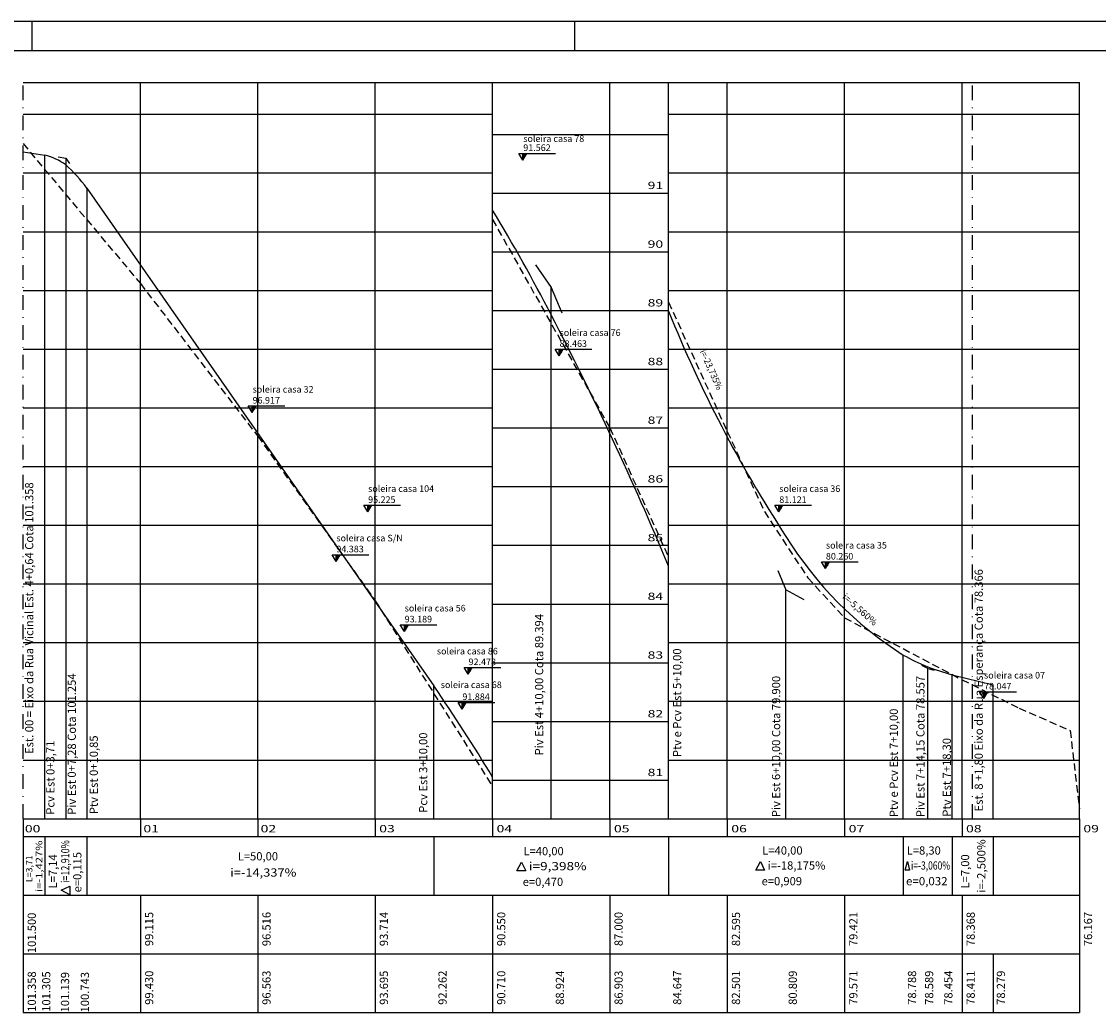
# Model space of a CAD drawing. Extents: x 817 to 1260, y 897 to 1155.
# Drawn here: x 980 to 1164, y 986 to 1155 of the extents above; entities that cross this region are included whole.
import ezdxf
from ezdxf.enums import TextEntityAlignment as Align

# ---------------------------------------------------------------- set-up
doc = ezdxf.new("R2010")
doc.units = 0
doc.header["$LTSCALE"] = 5
doc.header["$MEASUREMENT"] = 0
doc.linetypes.add('DASHDOT', pattern=[1, 0.5, -0.25, 0, -0.25])
doc.linetypes.add('HIDDEN', pattern=[0.375, 0.25, -0.125])
doc.layers.get('0').update_dxf_attribs({"linetype": 'CONTINUOUS'})
for name, color, linetype in [('COTA', 13, 'CONTINUOUS'), ('EIXO', 7, 'DASHDOT'), ('ESPEC', 2, 'CONTINUOUS'), ('PROJETO', 2, 'CONTINUOUS'), ('REG60-100', 3, 'CONTINUOUS'), ('TERRENO', 3, 'HIDDEN')]:
    doc.layers.add(name, color=color, linetype=linetype)
doc.styles.add('REGUA100', font='ARIAL.TTF')
doc.styles.add('ROMAND', font='romand')
doc.styles.add('STYLE1', font='ARIAL.TTF', dxfattribs={"width": 1.4})

msp = doc.modelspace()

# ---------------------------------------------------------------- hatches: boundary and pattern name
at = {"layer": 'COTA'}
h = msp.add_hatch(dxfattribs=at)
h.set_pattern_fill('ANSI31', color=256, style=0)
h.set_pattern_definition([(45, (284.21175, 9.68415), (-0.088388348, 0.088388348), [])])
h.paths.add_polyline_path([(1066.371, 1132.133), (1065.686, 1132.133), (1065.686, 1130.985)])
h = msp.add_hatch(dxfattribs=at)
h.set_pattern_fill('ANSI31', color=256, style=0)
h.set_pattern_definition([(45, (290.40175, -23.68585), (-0.088388348, 0.088388348), [])])
h.paths.add_polyline_path([(1072.561, 1098.763), (1071.876, 1098.763), (1071.876, 1097.615)])
h = msp.add_hatch(dxfattribs=at)
h.set_pattern_fill('ANSI31', color=256, style=0)
h.set_pattern_definition([(45, (238.08175, -33.3403), (-0.088388348, 0.088388348), [])])
h.paths.add_polyline_path([(1020.241, 1089.108), (1019.556, 1089.108), (1019.556, 1087.961)])
h = msp.add_hatch(dxfattribs=at)
h.set_pattern_fill('ANSI31', color=256, style=0)
h.set_pattern_definition([(45, (257.77175, -50.2603), (-0.088388348, 0.088388348), [])])
h.paths.add_polyline_path([(1039.931, 1072.188), (1039.246, 1072.188), (1039.246, 1071.041)])
h = msp.add_hatch(dxfattribs=at)
h.set_pattern_fill('ANSI31', color=256, style=0)
h.set_pattern_definition([(45, (327.84175, -50.2603), (-0.088388348, 0.088388348), [])])
h.paths.add_polyline_path([(1110.001, 1072.188), (1109.316, 1072.188), (1109.316, 1071.041)])
h = msp.add_hatch(dxfattribs=at)
h.set_pattern_fill('ANSI31', color=256, style=0)
h.set_pattern_definition([(45, (252.36175, -58.6803), (-0.088388348, 0.088388348), [])])
h.paths.add_polyline_path([(1034.521, 1063.768), (1033.836, 1063.768), (1033.836, 1062.621)])
h = msp.add_hatch(dxfattribs=at)
h.set_pattern_fill('ANSI31', color=256, style=0)
h.set_pattern_definition([(45, (335.78175, -59.9103), (-0.088388348, 0.088388348), [])])
h.paths.add_polyline_path([(1117.941, 1062.538), (1117.256, 1062.538), (1117.256, 1061.391)])
h = msp.add_hatch(dxfattribs=at)
h.set_pattern_fill('ANSI31', color=256, style=0)
h.set_pattern_definition([(45, (264.00175, -70.6203), (-0.088388348, 0.088388348), [])])
h.paths.add_polyline_path([(1046.161, 1051.828), (1045.476, 1051.828), (1045.476, 1050.681)])
h = msp.add_hatch(dxfattribs=at)
h.set_pattern_fill('ANSI31', color=256, style=0)
h.set_pattern_definition([(45, (274.89253, -77.89952), (-0.088388348, 0.088388348), [])])
h.paths.add_polyline_path([(1057.051, 1044.549), (1056.366, 1044.549), (1056.366, 1043.402)])
h = msp.add_hatch(dxfattribs=at)
h.set_pattern_fill('ANSI31', color=256, style=0)
h.set_pattern_definition([(45, (362.73175, -82.0403), (-0.088388348, 0.088388348), [])])
h.paths.add_polyline_path([(1144.891, 1040.408), (1144.206, 1040.408), (1144.206, 1039.261)])
h = msp.add_hatch(dxfattribs=at)
h.set_pattern_fill('ANSI31', color=256, style=0)
h.set_pattern_definition([(45, (273.84253, -83.83952), (-0.088388348, 0.088388348), [])])
h.paths.add_polyline_path([(1056.001, 1038.609), (1055.316, 1038.609), (1055.316, 1037.462)])

# ---------------------------------------------------------------- linework, layer by layer
at = {"color": 15}
for p, q in [((1259.533, 1154.585), (816.673, 1154.585)), ((982.033, 1149.585), (982.033, 1154.585)), ((1074.533, 1149.585), (1074.533, 1154.585))]:
    msp.add_line(p, q, dxfattribs=at)
at = {"color": 6}
msp.add_line((1254.533, 1149.585), (829.173, 1149.585), dxfattribs=at)
at = {"color": 3, "linetype": 'DASHDOT'}
msp.add_line((980.506, 1018.791), (980.506, 1144.191), dxfattribs=at)
for p, q in [((980.506, 1144.191), (1060.506, 1144.191)), ((1020.506, 1018.791), (1020.506, 1144.191)), ((1040.506, 1018.791), (1040.506, 1144.191)), ((1060.506, 1018.791), (1060.506, 1144.191)), ((1060.506, 1144.191), (1090.506, 1144.191)), ((1080.506, 1018.791), (1080.506, 1144.191)), ((1090.506, 1144.191), (1160.506, 1144.191)), ((1120.506, 1018.791), (1120.506, 1144.191)), ((1160.506, 1018.791), (1160.506, 1144.191)), ((980.506, 1138.791), (1060.506, 1138.791)), ((1090.506, 1138.791), (1160.506, 1138.791)), ((1060.506, 1135.365), (1090.506, 1135.365)), ((980.506, 1128.791), (1060.506, 1128.791)), ((1090.506, 1128.791), (1160.506, 1128.791)), ((1060.506, 1125.365), (1090.506, 1125.365)), ((980.506, 1118.791), (1060.506, 1118.791)), ((1090.506, 1118.791), (1160.506, 1118.791)), ((1060.506, 1115.365), (1090.506, 1115.365)), ((980.506, 1108.791), (1060.506, 1108.791)), ((1090.506, 1108.791), (1160.506, 1108.791)), ((1060.506, 1105.365), (1090.506, 1105.365)), ((980.506, 1098.791), (1060.506, 1098.791)), ((1090.506, 1098.791), (1160.506, 1098.791)), ((1060.506, 1095.365), (1090.506, 1095.365)), ((980.506, 1088.791), (1060.506, 1088.791)), ((1090.506, 1088.791), (1160.506, 1088.791)), ((1060.506, 1085.365), (1090.506, 1085.365)), ((980.506, 1078.791), (1060.506, 1078.791)), ((1090.506, 1078.791), (1160.506, 1078.791)), ((1060.506, 1075.365), (1090.506, 1075.365)), ((980.506, 1068.791), (1060.506, 1068.791)), ((1090.506, 1068.791), (1160.506, 1068.791)), ((1060.506, 1065.365), (1090.506, 1065.365)), ((980.506, 1058.791), (1060.506, 1058.791)), ((1090.506, 1058.791), (1160.506, 1058.791)), ((1060.506, 1055.365), (1090.506, 1055.365)), ((980.506, 1048.791), (1060.506, 1048.791)), ((1090.506, 1048.791), (1160.506, 1048.791)), ((1060.506, 1045.365), (1090.506, 1045.365)), ((980.506, 1038.791), (1060.506, 1038.791)), ((1090.506, 1038.791), (1160.506, 1038.791)), ((1060.506, 1035.365), (1090.506, 1035.365)), ((980.506, 1028.791), (1060.506, 1028.791)), ((1090.506, 1028.791), (1160.506, 1028.791)), ((1060.506, 1025.365), (1090.506, 1025.365)), ((980.506, 1018.791), (1060.506, 1018.791)), ((1060.506, 1018.791), (1090.506, 1018.791)), ((1060.506, 1018.791), (1090.506, 1018.791)), ((1090.506, 1018.791), (1160.506, 1018.791)), ((1100.506, 1018.791), (1160.506, 1018.791))]:
    msp.add_line(p, q)
at = {"color": 2}
for p, q in [((1090.506, 1018.791), (1090.506, 1144.191)), ((1070.506, 1018.791), (1070.506, 1109.307)), ((1110.506, 1018.791), (1110.506, 1057.791)), ((1130.506, 1018.791), (1130.506, 1046.671)), ((1050.506, 1018.791), (1050.506, 1041.406)), ((1050.506, 1018.791), (1050.506, 1041.406))]:
    msp.add_line(p, q, dxfattribs=at)
at = {"layer": 'COTA'}
for p, q in [((1065.001, 1132.133), (1071.25, 1132.133)), ((1065.686, 1130.985), (1065.001, 1132.133)), ((1065.686, 1130.985), (1065.686, 1132.133)), ((1065.686, 1130.985), (1066.371, 1132.133)), ((1071.876, 1097.615), (1071.191, 1098.763)), ((1071.191, 1098.763), (1077.44, 1098.763)), ((1071.876, 1097.615), (1072.561, 1098.763)), ((1071.876, 1097.615), (1071.876, 1098.763)), ((1019.556, 1087.961), (1018.871, 1089.108)), ((1018.871, 1089.108), (1025.12, 1089.108)), ((1019.556, 1087.961), (1019.556, 1089.108)), ((1019.556, 1087.961), (1020.241, 1089.108)), ((1039.246, 1071.041), (1038.561, 1072.188)), ((1038.561, 1072.188), (1044.81, 1072.188)), ((1039.246, 1071.041), (1039.931, 1072.188)), ((1039.246, 1071.041), (1039.246, 1072.188)), ((1109.316, 1071.041), (1108.631, 1072.188)), ((1108.631, 1072.188), (1114.88, 1072.188)), ((1109.316, 1071.041), (1110.001, 1072.188)), ((1109.316, 1071.041), (1109.316, 1072.188)), ((1033.836, 1062.621), (1033.151, 1063.768)), ((1033.151, 1063.768), (1039.4, 1063.768)), ((1033.836, 1062.621), (1034.521, 1063.768)), ((1033.836, 1062.621), (1033.836, 1063.768)), ((1117.256, 1061.391), (1116.571, 1062.538)), ((1116.571, 1062.538), (1122.82, 1062.538)), ((1117.256, 1061.391), (1117.941, 1062.538)), ((1117.256, 1061.391), (1117.256, 1062.538)), ((1045.476, 1050.681), (1044.791, 1051.828)), ((1044.791, 1051.828), (1051.04, 1051.828)), ((1045.476, 1050.681), (1045.476, 1051.828)), ((1045.476, 1050.681), (1046.161, 1051.828)), ((1055.682, 1044.549), (1061.93, 1044.549)), ((1056.366, 1043.402), (1055.682, 1044.549)), ((1056.366, 1043.402), (1056.366, 1044.549)), ((1056.366, 1043.402), (1057.051, 1044.549)), ((1144.206, 1039.261), (1143.521, 1040.408)), ((1143.521, 1040.408), (1149.77, 1040.408)), ((1144.206, 1039.261), (1144.206, 1040.408)), ((1144.206, 1039.261), (1144.891, 1040.408)), ((1054.632, 1038.609), (1060.88, 1038.609)), ((1055.316, 1037.462), (1054.632, 1038.609)), ((1055.316, 1037.462), (1055.316, 1038.609)), ((1055.316, 1037.462), (1056.001, 1038.609))]:
    msp.add_line(p, q, dxfattribs=at)
at = {"layer": 'COTA', "color": 2}
for p, q in [((1070.506, 1109.307), (1072.331, 1104.976)), ((1109.127, 1061.063), (1110.506, 1057.791))]:
    msp.add_line(p, q, dxfattribs=at)
at = {"layer": 'EIXO', "color": 3}
msp.add_line((1142.306, 1018.791), (1142.306, 1144.191), dxfattribs=at)
at = {"layer": 'ESPEC', "color": 2}
msp.add_line((1134.656, 1044.364), (1135.741, 1044.093), dxfattribs=at)
at = {"layer": 'ESPEC', "color": 4}
msp.add_line((1138.806, 1043.326), (1145.806, 1041.576), dxfattribs=at)
at = {"layer": 'PROJETO', "color": 0}
for p, q in [((1000.506, 1018.791), (1000.506, 1144.191)), ((1100.506, 1018.791), (1100.506, 1144.191)), ((1140.506, 1018.791), (1140.506, 1144.191))]:
    msp.add_line(p, q, dxfattribs=at)
at = {"layer": 'PROJETO', "color": 2}
for p, q in [((984.216, 1018.791), (984.216, 1131.841)), ((987.781, 1131.332), (988.439, 1130.388)), ((1067.817, 1113.162), (1070.506, 1109.307)), ((1134.656, 1018.791), (1134.656, 1044.364)), ((1138.806, 1018.791), (1138.806, 1043.326))]:
    msp.add_line(p, q, dxfattribs=at)
at = {"layer": 'PROJETO'}
for p, q in [((987.781, 1131.332), (987.781, 1018.791)), ((991.347, 1126.219), (991.347, 1018.791)), ((1113.609, 1056.066), (1110.506, 1057.791)), ((1134.656, 1044.364), (1133.678, 1044.907))]:
    msp.add_line(p, q, dxfattribs=at)
at = {"layer": 'PROJETO', "color": 4}
msp.add_line((991.347, 1126.219), (1050.506, 1041.406), dxfattribs=at)
at = {"layer": 'PROJETO', "color": 3}
for p, q in [((1145.806, 1018.791), (1145.806, 1041.576)), ((1064.66, 1009.936), (1065.438, 1011.381)), ((1065.438, 1011.381), (1066.167, 1009.936)), ((1105.365, 1010.051), (1106.144, 1011.496)), ((1106.144, 1011.496), (1106.872, 1010.051)), ((1130.835, 1010.051), (1131.224, 1011.496)), ((1131.224, 1011.496), (1131.587, 1010.051)), ((1066.167, 1009.936), (1064.66, 1009.936)), ((1106.872, 1010.051), (1105.365, 1010.051)), ((1131.587, 1010.051), (1130.835, 1010.051)), ((987.015, 1006.596), (988.46, 1007.324)), ((988.46, 1005.817), (987.015, 1006.596)), ((988.46, 1007.324), (988.46, 1005.817))]:
    msp.add_line(p, q, dxfattribs=at)
at = {"layer": 'PROJETO', "color": 4}
for centre, radius, start, end in [((981.245, 1120.798), 11.435, 55.14181, 74.9447), ((968.617, 1109.349), 28.306, 36.58251, 47.38882), ((792.811, 960.869), 312.69, 27.36663, 31.11824), ((1295.992, 1187.938), 221.495, 201.91707, 213.13032), ((574.662, 846.685), 558.914, 22.64032, 27.482), ((1164.28, 1100.096), 63.206, 211.70263, 237.69953), ((1147.401, 1076.626), 34.391, 240.57533, 255.52634), ((792.811, 864.295), 312.69, 31.11824, 34.50042)]:
    msp.add_arc(centre, radius, start, end, dxfattribs=at)
at = {"layer": 'REG60-100', "color": 4}
msp.add_line((980.506, 1132.371), (984.216, 1131.841), dxfattribs=at)
at = {"layer": 'REG60-100', "color": 2}
for p, q in [((986.477, 1131.518), (987.781, 1131.332)), ((980.506, 1015.791), (1160.506, 1015.791)), ((980.506, 1015.791), (980.506, 995.791)), ((984.216, 1015.791), (984.216, 1005.791)), ((991.347, 1015.791), (991.347, 1005.791)), ((1050.506, 1015.791), (1050.506, 1005.791)), ((1090.506, 1015.791), (1090.506, 1005.791)), ((1130.506, 1015.791), (1130.506, 1005.791)), ((1138.806, 1015.791), (1138.806, 1005.791)), ((1145.806, 1015.791), (1145.806, 1005.791)), ((1160.506, 1015.791), (1160.506, 995.791)), ((980.506, 1005.791), (1160.506, 1005.791)), ((1000.506, 1005.791), (1000.506, 995.791)), ((1020.506, 1005.791), (1020.506, 995.791)), ((1040.506, 1005.791), (1040.506, 995.791)), ((1060.506, 1005.791), (1060.506, 995.791)), ((1080.506, 1005.791), (1080.506, 995.791)), ((1100.506, 1005.791), (1100.506, 995.791)), ((1120.506, 1005.791), (1120.506, 995.791)), ((1140.506, 1005.791), (1140.506, 995.791)), ((980.506, 995.791), (1160.506, 995.791)), ((980.506, 995.791), (980.506, 985.791)), ((1000.506, 995.791), (1000.506, 985.791)), ((1020.506, 995.791), (1020.506, 985.791)), ((1040.506, 995.791), (1040.506, 985.791)), ((1060.506, 995.791), (1060.506, 985.791)), ((1080.506, 995.791), (1080.506, 985.791)), ((1100.506, 995.791), (1100.506, 985.791)), ((1120.506, 995.791), (1120.506, 985.791)), ((1140.506, 995.791), (1140.506, 985.791)), ((1145.806, 995.791), (1145.806, 985.791)), ((1160.506, 995.791), (1160.506, 985.791)), ((980.506, 985.791), (1160.506, 985.791))]:
    msp.add_line(p, q, dxfattribs=at)
at = {"layer": 'REG60-100'}
for p, q in [((980.506, 1018.791), (980.506, 1015.791)), ((1000.506, 1018.791), (1000.506, 1015.791)), ((1000.506, 1018.791), (1000.506, 1015.791)), ((1020.506, 1018.791), (1020.506, 1015.791)), ((1040.506, 1018.791), (1040.506, 1015.791)), ((1060.506, 1018.791), (1060.506, 1015.791)), ((1080.506, 1018.791), (1080.506, 1015.791)), ((1100.506, 1018.791), (1100.506, 1015.791)), ((1120.506, 1018.791), (1120.506, 1015.791)), ((1140.506, 1018.791), (1140.506, 1015.791)), ((1160.506, 1018.791), (1160.506, 1015.791))]:
    msp.add_line(p, q, dxfattribs=at)
at = {"layer": 'TERRENO'}
for p, q in [((980.506, 1133.791), (1000.506, 1109.941)), ((1060.506, 1120.865), (1080.506, 1085.365)), ((1000.506, 1109.941), (1020.506, 1083.951)), ((1090.506, 1106.766), (1100.506, 1084.741)), ((1080.506, 1085.365), (1090.506, 1063.34)), ((1100.506, 1084.741), (1106.846, 1071.097)), ((1020.506, 1083.951), (1040.506, 1055.931)), ((1106.846, 1071.097), (1114.236, 1059.824)), ((1114.236, 1059.824), (1120.506, 1053.001)), ((1040.506, 1055.931), (1060.506, 1024.291)), ((1120.506, 1053.001), (1140.506, 1042.471)), ((1140.506, 1042.471), (1150.246, 1037.631)), ((1150.246, 1037.631), (1158.936, 1033.811)), ((1158.936, 1033.811), (1160.506, 1020.461))]:
    msp.add_line(p, q, dxfattribs=at)

# ---------------------------------------------------------------- texts
at = {"layer": 'REG60-100', "style": 'ROMAND'}
for s, height, p in [('soleira casa 78', 1.12, (1065.743, 1134.083)), ('91.562', 1.12, (1065.743, 1132.538)), ('soleira casa 76', 1.12, (1071.933, 1101.031)), ('88.463', 1.12, (1071.933, 1099.168)), ('soleira casa 32', 1.12, (1019.613, 1091.377)), ('96.917', 1.12, (1019.613, 1089.513)), ('soleira casa 104', 1.12, (1039.303, 1074.457)), ('soleira casa 36', 1.12, (1109.373, 1074.457)), ('95.225', 1.12, (1039.303, 1072.593)), ('81.121', 1.12, (1109.373, 1072.593)), ('soleira casa S/N', 1.12, (1033.893, 1066.037)), ('94.383', 1.12, (1033.893, 1064.173)), ('soleira casa 35', 1.12, (1117.313, 1064.807)), ('80.260', 1.12, (1117.313, 1062.943)), ('soleira casa 56', 1.12, (1045.533, 1054.097)), ('93.189', 1.12, (1045.533, 1052.233)), ('soleira casa 86', 1.12, (1051.014, 1046.779)), ('92.478', 1.12, (1056.424, 1044.954)), ('soleira casa 07', 1.12, (1144.263, 1042.677)), ('soleira casa 68', 1.12, (1051.681, 1041.047)), ('78.047', 1.12, (1144.263, 1040.813)), ('91.884', 1.12, (1055.374, 1039.014)), ('L=50,00', 1.4, (1017.085, 1011.693)), ('L=40,00', 1.4, (1065.767, 1012.566)), ('L=40,00', 1.4, (1106.473, 1012.681)), ('L=8,30', 1.4, (1131.084, 1012.681)), ('e=0,470', 1.4, (1065.651, 1007.338)), ('e=0,909', 1.4, (1106.356, 1007.454))]:
    msp.add_text(s, height=height, dxfattribs=at).set_placement(p)
at = {"layer": 'REG60-100', "width": 1.4}
for s, style, p in [('91', 'STYLE1', (1086.931, 1126.051)), ('90', 'STYLE1', (1086.931, 1116.051)), ('89', 'STYLE1', (1086.931, 1106.051)), ('88', 'STYLE1', (1086.931, 1096.051)), ('87', 'STYLE1', (1086.931, 1086.051)), ('86', 'STYLE1', (1086.931, 1076.051)), ('85', 'STYLE1', (1086.931, 1066.051)), ('84', 'STYLE1', (1086.931, 1056.051)), ('83', 'STYLE1', (1086.931, 1046.051)), ('82', 'STYLE1', (1086.931, 1036.051)), ('81', 'STYLE1', (1086.931, 1026.051)), ('00', 'REGUA100', (980.806, 1016.472)), ('01', 'REGUA100', (1001.013, 1016.472)), ('02', 'REGUA100', (1020.985, 1016.472)), ('03', 'REGUA100', (1041.191, 1016.472)), ('04', 'REGUA100', (1061.191, 1016.472)), ('05', 'REGUA100', (1081.191, 1016.472)), ('06', 'REGUA100', (1101.191, 1016.472)), ('07', 'REGUA100', (1121.191, 1016.472)), ('08', 'REGUA100', (1141.191, 1016.472)), ('09', 'REGUA100', (1161.191, 1016.472))]:
    msp.add_text(s, height=1.25, dxfattribs=dict(at, style=style)).set_placement(p)
at = {"layer": 'REG60-100', "style": 'ROMAND'}
for s, height, rotation, width, p, p2 in [('i=-23,735%', 1.12, 293.99253, 0.712221, (1095.79, 1098.387), (1098.756, 1091.724)), ('i=-5,560%', 1.12, 318.38799, 0.795037, (1120.019, 1056.431), (1125.471, 1051.588)), ('i=-1,427%', 1.1, 90, 0.973556, (983.773, 1006.31), (983.773, 1015.081)), ('i=12,910%', 1.4, 90, 0.654416, (988.386, 1007.849), (988.386, 1015.134)), ('i=-2,500%', 1.4, 90, 0.793848, (1144.496, 1006.185), (1144.496, 1015.287))]:
    msp.add_text(s, height=height, rotation=rotation, dxfattribs=dict(at, width=width)).set_placement(p, p2, align=Align.FIT)
for s, height, p in [('Est. 00 = Eixo da Rua Vicinal Est. 4+0,64 Cota 101.358', 1.4, (982.249, 1029.827)), ('Est. 8 +1,80 Eixo da Rua Esperança Cota 78.366', 1.4, (1144.049, 1020.035)), ('Piv Est 4+10,00 Cota 89.394', 1.4, (1069.143, 1029.588)), ('Ptv e Pcv Est 5+10,00 ', 1.4, (1092.66, 1029.293)), ('Piv Est 0+7,28 Cota 101.254', 1.4, (989.5, 1019.472)), ('Piv Est 6+10,00 Cota 79.900', 1.4, (1109.523, 1019.053)), ('Piv Est 7+14,15 Cota 78.557', 1.4, (1134.115, 1019.053)), ('Ptv e Pcv Est 7+10,00 ', 1.4, (1129.573, 1019.053)), ('Pcv Est 3+10,00', 1.4, (1049.383, 1019.811)), ('Pcv Est 0+3,71', 1.4, (985.852, 1019.472)), ('Ptv Est 0+10,85', 1.4, (993.245, 1019.568)), ('Ptv Est 7+18,30 ', 1.4, (1138.604, 1019.139)), ('e=0,115', 1.4, (990.442, 1006.24)), ('L=3,71', 1.1, (982.094, 1007.996)), ('L=7,14', 1.4, (986.278, 1006.924)), ('L=7,00', 1.4, (1141.731, 1006.922)), ('101.500', 1.4, (982.685, 995.906)), ('99.115', 1.4, (1002.685, 997.089)), ('96.516', 1.4, (1022.685, 997.089)), ('93.714', 1.4, (1042.685, 997.089)), ('90.550', 1.4, (1062.685, 997.089)), ('87.000', 1.4, (1082.685, 997.089)), ('82.595', 1.4, (1102.685, 997.089)), ('79.421', 1.4, (1122.685, 997.089)), ('78.368', 1.4, (1142.685, 997.089)), ('76.167', 1.4, (1162.685, 997.089)), ('88.924', 1.4, (1072.685, 987.089)), ('78.454', 1.4, (1138.883, 987.089)), ('101.358', 1.4, (982.685, 985.906)), ('101.305', 1.4, (985.15, 985.906)), ('101.139', 1.4, (988.35, 985.797)), ('100.743', 1.4, (991.737, 985.797)), ('99.430', 1.4, (1002.685, 987.089)), ('96.563', 1.4, (1022.685, 987.089)), ('93.695', 1.4, (1042.685, 987.089)), ('92.262', 1.4, (1052.685, 987.089)), ('90.710', 1.4, (1062.685, 987.089)), ('86.903', 1.4, (1082.685, 987.089)), ('84.647', 1.4, (1092.685, 987.089)), ('82.501', 1.4, (1102.685, 987.089)), ('80.809', 1.4, (1112.363, 987.089)), ('79.571', 1.4, (1122.685, 987.089)), ('78.788', 1.4, (1132.685, 987.089)), ('78.589', 1.4, (1135.601, 987.089)), ('78.411', 1.4, (1142.685, 987.089)), ('78.279', 1.4, (1147.838, 987.089))]:
    msp.add_text(s, height=height, rotation=90, dxfattribs=at).set_placement(p)
for s, width, p, p2 in [('i=9,398%', 1.003945, (1066.691, 1010.01), (1076.53, 1010.01)), ('i=-18,175%', 0.768645, (1107.397, 1010.125), (1117.236, 1010.125)), ('i=-3,060%', 0.583225, (1131.803, 1010.125), (1138.491, 1010.125)), ('i=-14,337%', 0.881078, (1015.809, 1008.928), (1027.087, 1008.928)), ('e=0,032', 0.810836, (1130.968, 1007.454), (1138.049, 1007.454))]:
    msp.add_text(s, height=1.4, dxfattribs=dict(at, width=width)).set_placement(p, p2, align=Align.FIT)

doc.saveas('drawing.dxf')
